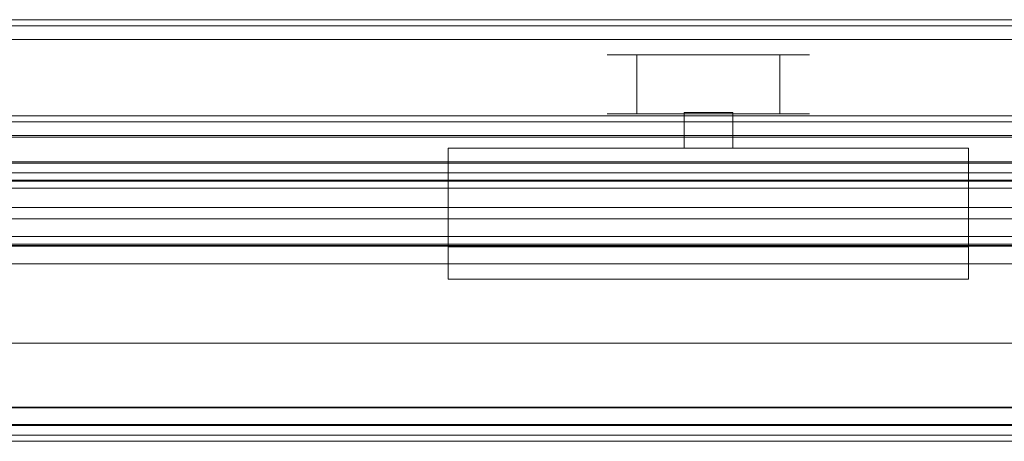
# Model space of a CAD drawing. Extents: x 0 to 1300, y -33 to 25.
# Drawn here: x 720 to 812, y -25 to 14 of the extents above; entities that cross this region are included whole.
import ezdxf

# ---------------------------------------------------------------- set-up
doc = ezdxf.new("R2010")
doc.units = 0
doc.header["$LTSCALE"] = 500
doc.header["$MEASUREMENT"] = 0
for name, color, linetype in [('LISTWA', 7, 'Continuous'), ('ROLKI', 7, 'Continuous'), ('SZKLO', 7, 'Continuous'), ('USZCZELKA', 7, 'Continuous')]:
    doc.layers.add(name, color=color, linetype=linetype)

msp = doc.modelspace()

# ---------------------------------------------------------------- linework, layer by layer
at = {"layer": 'LISTWA', "lineweight": 0}
for points, invisible_edges in [([(551.179, 14.257, 1963.435), (1252.383, 14.257, 1963.435), (1252.383, 13.679, 1962.858), (551.179, 13.679, 1962.858)], 14), ([(551.179, 14.257, 1963.435), (551.179, 14.257, 2000.564), (1252.383, 14.257, 2000.564), (1252.383, 14.257, 1963.435)], 15), ([(1252.383, 14.257, 2000.564), (551.179, 14.257, 2000.564), (551.179, 13.679, 2001.142), (1252.383, 13.679, 2001.142)], 1), ([(1252.383, 13.679, 1962.858), (1252.383, 3.232, 1962.858), (551.179, 3.232, 1962.858), (551.179, 13.679, 1962.858)], 15), ([(551.179, 13.679, 2001.142), (551.179, -22.063, 2001.142), (1252.383, -22.063, 2001.142), (1252.383, 13.679, 2001.142)], 11), ([(1252.383, 12.4, 1996.932), (1252.383, -22.11, 1996.932), (551.179, -22.11, 1996.932), (551.179, 12.4, 1996.932)], 4), ([(1252.383, 12.4, 1964.317), (1252.383, 12.4, 1996.932), (551.179, 12.4, 1996.932), (551.179, 12.4, 1964.317)], 7), ([(1252.383, 4.698, 1964.317), (1252.383, 12.4, 1964.317), (551.179, 12.4, 1964.317), (551.179, 4.698, 1964.317)], 7), ([(1252.383, 4.698, 1968.56), (1252.383, 4.698, 1964.317), (551.179, 4.698, 1964.317), (551.179, 4.698, 1968.56)], 7), ([(1252.383, 3.232, 1968.56), (1252.383, 4.698, 1968.56), (551.179, 4.698, 1968.56), (551.179, 3.232, 1968.56)], 7), ([(1252.383, 3.232, 1962.858), (1252.383, 3.232, 1968.56), (551.179, 3.232, 1968.56), (551.179, 3.232, 1962.858)], 7), ([(662.36, -16.054, 1.198), (1254.405, -16.054, 1.198), (1254.405, -16.054, 0.021), (662.36, -16.054, 0.021)], 1), ([(662.36, -16.054, 3.085), (1254.405, -16.054, 3.085), (1254.405, -16.054, 1.198), (662.36, -16.054, 1.198)], 5), ([(662.36, -16.054, 5.41), (1254.405, -16.054, 5.41), (1254.405, -16.054, 3.085), (662.36, -16.054, 3.085)], 5), ([(662.36, -16.054, 6.695), (1254.405, -16.054, 6.695), (1254.405, -16.054, 5.41), (662.36, -16.054, 5.41)], 4), ([(662.36, -20.7, 7.88), (1254.405, -20.7, 7.88), (1254.405, -16.054, 6.695), (662.36, -16.054, 6.695)], 7), ([(662.36, -16.054, 0.021), (1254.405, -16.054, 0.021), (1254.405, -23.679, 0.021), (662.36, -23.679, 0.021)], 7), ([(662.36, -22.311, 8.037), (1254.405, -22.311, 8.037), (1254.405, -20.7, 7.88), (662.36, -20.7, 7.88)], 5), ([(551.179, -24.678, 1962.858), (551.179, -22.063, 1962.858), (1252.383, -22.063, 1962.858), (1252.383, -24.678, 1962.858)], 13), ([(1252.383, -22.11, 1996.932), (1252.383, -22.063, 1962.858), (551.179, -22.063, 1962.858), (551.179, -22.11, 1996.932)], 15), ([(551.179, -22.063, 2001.142), (551.179, -24.678, 2001.142), (1252.383, -24.678, 2001.142), (1252.383, -22.063, 2001.142)], 13), ([(662.36, -23.762, 7.611), (1254.405, -23.762, 7.611), (1254.405, -22.311, 8.037), (662.36, -22.311, 8.037)], 4), ([(662.36, -23.679, 0.021), (1254.405, -23.679, 0.021), (1254.405, -23.909, 1.198), (662.36, -23.909, 1.198)], 6), ([(662.36, -23.935, 7.38), (1254.405, -23.935, 7.38), (1254.405, -23.762, 7.611), (662.36, -23.762, 7.611)], 5), ([(662.36, -23.909, 1.198), (1254.405, -23.909, 1.198), (1254.405, -24.094, 3.229), (662.36, -24.094, 3.229)], 5), ([(662.36, -24.094, 5.697), (1254.405, -24.094, 5.697), (1254.405, -23.935, 7.38), (662.36, -23.935, 7.38)], 5), ([(1252.383, -25.256, 1963.435), (551.179, -25.256, 1963.435), (551.179, -24.678, 1962.858), (1252.383, -24.678, 1962.858)], 15), ([(551.179, -25.256, 2000.564), (1252.383, -25.256, 2000.564), (1252.383, -24.678, 2001.142), (551.179, -24.678, 2001.142)], 15), ([(662.36, -24.094, 3.229), (1254.405, -24.094, 3.229), (1254.405, -24.094, 5.697), (662.36, -24.094, 5.697)], 5), ([(551.179, -25.256, 2000.564), (551.179, -25.256, 1963.435), (1252.383, -25.256, 1963.435), (1252.383, -25.256, 2000.564)], 9)]:
    msp.add_3dface(points, dxfattribs=dict(at, invisible_edges=invisible_edges))
at = {"layer": 'ROLKI', "lineweight": 0}
for points, invisible_edges in [([(774.751, 10.978, 1974.052), (784.23, 10.978, 1974.052), (775.074, 10.978, 1971.599), (774.751, 10.978, 1974.052)], 11), ([(775.074, 10.978, 1971.599), (775.074, 5.439, 1971.599), (774.751, 5.439, 1974.052), (774.751, 10.978, 1974.052)], 15), ([(775.074, 10.978, 1976.505), (784.23, 10.978, 1974.052), (774.751, 10.978, 1974.052), (775.074, 10.978, 1976.505)], 11), ([(774.751, 10.978, 1974.052), (774.751, 5.439, 1974.052), (775.074, 5.439, 1976.505), (775.074, 10.978, 1976.505)], 15), ([(775.074, 10.978, 1971.599), (784.23, 10.978, 1974.052), (776.021, 10.978, 1969.314), (775.074, 10.978, 1971.599)], 11), ([(776.021, 10.978, 1969.314), (776.021, 5.439, 1969.314), (775.074, 5.439, 1971.599), (775.074, 10.978, 1971.599)], 15), ([(776.021, 10.978, 1978.791), (784.23, 10.978, 1974.052), (775.074, 10.978, 1976.505), (776.021, 10.978, 1978.791)], 11), ([(775.074, 10.978, 1976.505), (775.074, 5.439, 1976.505), (776.021, 5.439, 1978.791), (776.021, 10.978, 1978.791)], 15), ([(776.021, 10.978, 1969.314), (784.23, 10.978, 1974.052), (777.527, 10.978, 1967.351), (776.021, 10.978, 1969.314)], 11), ([(777.527, 10.978, 1967.351), (777.527, 5.439, 1967.351), (776.021, 5.439, 1969.314), (776.021, 10.978, 1969.314)], 15), ([(777.527, 10.978, 1980.753), (784.23, 10.978, 1974.052), (776.021, 10.978, 1978.791), (777.527, 10.978, 1980.753)], 11), ([(776.021, 10.978, 1978.791), (776.021, 5.439, 1978.791), (777.527, 5.439, 1980.753), (777.527, 10.978, 1980.753)], 11), ([(777.527, 10.978, 1967.351), (784.23, 10.978, 1974.052), (779.49, 10.978, 1965.845), (777.527, 10.978, 1967.351)], 11), ([(779.49, 10.978, 1965.845), (779.49, 5.439, 1965.845), (777.527, 5.439, 1967.351), (777.527, 10.978, 1967.351)], 11), ([(779.49, 10.978, 1982.259), (784.23, 10.978, 1974.052), (777.527, 10.978, 1980.753), (779.49, 10.978, 1982.259)], 11), ([(777.527, 10.978, 1980.753), (777.527, 5.439, 1980.753), (779.49, 5.439, 1982.259), (779.49, 10.978, 1982.259)], 15), ([(779.49, 10.978, 1965.845), (784.23, 10.978, 1974.052), (781.777, 10.978, 1964.898), (779.49, 10.978, 1965.845)], 11), ([(781.777, 10.978, 1964.898), (781.777, 5.439, 1964.898), (779.49, 5.439, 1965.845), (779.49, 10.978, 1965.845)], 15), ([(781.777, 10.978, 1983.206), (784.23, 10.978, 1974.052), (779.49, 10.978, 1982.259), (781.777, 10.978, 1983.206)], 11), ([(779.49, 10.978, 1982.259), (779.49, 5.439, 1982.259), (781.777, 5.439, 1983.206), (781.777, 10.978, 1983.206)], 15), ([(781.777, 10.978, 1964.898), (784.23, 10.978, 1974.052), (784.23, 10.978, 1964.576), (781.777, 10.978, 1964.898)], 11), ([(784.23, 10.978, 1964.576), (784.23, 5.439, 1964.576), (781.777, 5.439, 1964.898), (781.777, 10.978, 1964.898)], 15), ([(784.23, 10.978, 1983.529), (784.23, 10.978, 1974.052), (781.777, 10.978, 1983.206), (784.23, 10.978, 1983.529)], 11), ([(781.777, 10.978, 1983.206), (781.777, 5.439, 1983.206), (784.23, 5.439, 1983.529), (784.23, 10.978, 1983.529)], 15), ([(786.684, 10.978, 1983.206), (784.23, 10.978, 1974.052), (784.23, 10.978, 1983.529), (786.684, 10.978, 1983.206)], 11), ([(784.23, 10.978, 1983.529), (784.23, 5.439, 1983.529), (786.684, 5.439, 1983.206), (786.684, 10.978, 1983.206)], 15), ([(788.97, 10.978, 1982.259), (784.23, 10.978, 1974.052), (786.684, 10.978, 1983.206), (788.97, 10.978, 1982.259)], 11), ([(790.933, 10.978, 1980.753), (784.23, 10.978, 1974.052), (788.97, 10.978, 1982.259), (790.933, 10.978, 1980.753)], 11), ([(792.44, 10.978, 1978.791), (784.23, 10.978, 1974.052), (790.933, 10.978, 1980.753), (792.44, 10.978, 1978.791)], 11), ([(793.387, 10.978, 1976.505), (784.23, 10.978, 1974.052), (792.44, 10.978, 1978.791), (793.387, 10.978, 1976.505)], 11), ([(793.71, 10.978, 1974.052), (784.23, 10.978, 1974.052), (793.387, 10.978, 1976.505), (793.71, 10.978, 1974.052)], 11), ([(793.387, 10.978, 1971.599), (784.23, 10.978, 1974.052), (793.71, 10.978, 1974.052), (793.387, 10.978, 1971.599)], 11), ([(792.44, 10.978, 1969.314), (784.23, 10.978, 1974.052), (793.387, 10.978, 1971.599), (792.44, 10.978, 1969.314)], 11), ([(790.933, 10.978, 1967.351), (784.23, 10.978, 1974.052), (792.44, 10.978, 1969.314), (790.933, 10.978, 1967.351)], 11), ([(788.97, 10.978, 1965.845), (784.23, 10.978, 1974.052), (790.933, 10.978, 1967.351), (788.97, 10.978, 1965.845)], 11), ([(786.684, 10.978, 1964.898), (784.23, 10.978, 1974.052), (788.97, 10.978, 1965.845), (786.684, 10.978, 1964.898)], 11), ([(784.23, 10.978, 1964.576), (784.23, 10.978, 1974.052), (786.684, 10.978, 1964.898), (784.23, 10.978, 1964.576)], 11), ([(786.684, 10.978, 1964.898), (786.684, 5.439, 1964.898), (784.23, 5.439, 1964.576), (784.23, 10.978, 1964.576)], 15), ([(786.684, 10.978, 1983.206), (786.684, 5.439, 1983.206), (788.97, 5.439, 1982.259), (788.97, 10.978, 1982.259)], 15), ([(788.97, 10.978, 1965.845), (788.97, 5.439, 1965.845), (786.684, 5.439, 1964.898), (786.684, 10.978, 1964.898)], 15), ([(788.97, 10.978, 1982.259), (788.97, 5.439, 1982.259), (790.933, 5.439, 1980.753), (790.933, 10.978, 1980.753)], 11), ([(790.933, 10.978, 1967.351), (790.933, 5.439, 1967.351), (788.97, 5.439, 1965.845), (788.97, 10.978, 1965.845)], 15), ([(790.933, 10.978, 1980.753), (790.933, 5.439, 1980.753), (792.44, 5.439, 1978.791), (792.44, 10.978, 1978.791)], 15), ([(792.44, 10.978, 1969.314), (792.44, 5.439, 1969.314), (790.933, 5.439, 1967.351), (790.933, 10.978, 1967.351)], 11), ([(792.44, 10.978, 1978.791), (792.44, 5.439, 1978.791), (793.387, 5.439, 1976.505), (793.387, 10.978, 1976.505)], 15), ([(793.387, 10.978, 1971.599), (793.387, 5.439, 1971.599), (792.44, 5.439, 1969.314), (792.44, 10.978, 1969.314)], 15), ([(793.387, 10.978, 1976.505), (793.387, 5.439, 1976.505), (793.71, 5.439, 1974.052), (793.71, 10.978, 1974.052)], 15), ([(793.71, 10.978, 1974.052), (793.71, 5.439, 1974.052), (793.387, 5.439, 1971.599), (793.387, 10.978, 1971.599)], 15), ([(786.51, 2.225, 1972.26), (781.951, 2.225, 1972.26), (781.951, 5.572, 1972.26), (786.51, 5.572, 1972.26)], 1), ([(781.951, 5.572, 1976.618), (786.51, 5.572, 1976.618), (786.51, 5.572, 1972.26), (781.951, 5.572, 1972.26)], 4), ([(781.951, 2.225, 1976.618), (786.51, 2.225, 1976.618), (786.51, 5.572, 1976.618), (781.951, 5.572, 1976.618)], 5), ([(781.951, 2.225, 1972.26), (781.951, 2.225, 1976.618), (781.951, 5.572, 1976.618), (781.951, 5.572, 1972.26)], 15), ([(786.51, 2.225, 1976.618), (786.51, 2.225, 1972.26), (786.51, 5.572, 1972.26), (786.51, 5.572, 1976.618)], 15), ([(775.074, 5.439, 1971.599), (784.23, 5.439, 1974.052), (774.751, 5.439, 1974.052), (775.074, 5.439, 1971.599)], 11), ([(774.751, 5.439, 1974.052), (784.23, 5.439, 1974.052), (775.074, 5.439, 1976.505), (774.751, 5.439, 1974.052)], 11), ([(776.021, 5.439, 1969.314), (784.23, 5.439, 1974.052), (775.074, 5.439, 1971.599), (776.021, 5.439, 1969.314)], 11), ([(775.074, 5.439, 1976.505), (784.23, 5.439, 1974.052), (776.021, 5.439, 1978.791), (775.074, 5.439, 1976.505)], 11), ([(777.527, 5.439, 1967.351), (784.23, 5.439, 1974.052), (776.021, 5.439, 1969.314), (777.527, 5.439, 1967.351)], 11), ([(776.021, 5.439, 1978.791), (784.23, 5.439, 1974.052), (777.527, 5.439, 1980.753), (776.021, 5.439, 1978.791)], 11), ([(779.49, 5.439, 1965.845), (784.23, 5.439, 1974.052), (777.527, 5.439, 1967.351), (779.49, 5.439, 1965.845)], 11), ([(777.527, 5.439, 1980.753), (784.23, 5.439, 1974.052), (779.49, 5.439, 1982.259), (777.527, 5.439, 1980.753)], 11), ([(781.777, 5.439, 1964.898), (784.23, 5.439, 1974.052), (779.49, 5.439, 1965.845), (781.777, 5.439, 1964.898)], 11), ([(779.49, 5.439, 1982.259), (784.23, 5.439, 1974.052), (781.777, 5.439, 1983.206), (779.49, 5.439, 1982.259)], 11), ([(784.23, 5.439, 1964.576), (784.23, 5.439, 1974.052), (781.777, 5.439, 1964.898), (784.23, 5.439, 1964.576)], 11), ([(781.777, 5.439, 1983.206), (784.23, 5.439, 1974.052), (784.23, 5.439, 1983.529), (781.777, 5.439, 1983.206)], 11), ([(784.23, 5.439, 1983.529), (784.23, 5.439, 1974.052), (786.684, 5.439, 1983.206), (784.23, 5.439, 1983.529)], 11), ([(786.684, 5.439, 1983.206), (784.23, 5.439, 1974.052), (788.97, 5.439, 1982.259), (786.684, 5.439, 1983.206)], 11), ([(788.97, 5.439, 1982.259), (784.23, 5.439, 1974.052), (790.933, 5.439, 1980.753), (788.97, 5.439, 1982.259)], 11), ([(790.933, 5.439, 1980.753), (784.23, 5.439, 1974.052), (792.44, 5.439, 1978.791), (790.933, 5.439, 1980.753)], 11), ([(792.44, 5.439, 1978.791), (784.23, 5.439, 1974.052), (793.387, 5.439, 1976.505), (792.44, 5.439, 1978.791)], 11), ([(793.387, 5.439, 1976.505), (784.23, 5.439, 1974.052), (793.71, 5.439, 1974.052), (793.387, 5.439, 1976.505)], 11), ([(793.71, 5.439, 1974.052), (784.23, 5.439, 1974.052), (793.387, 5.439, 1971.599), (793.71, 5.439, 1974.052)], 11), ([(793.387, 5.439, 1971.599), (784.23, 5.439, 1974.052), (792.44, 5.439, 1969.314), (793.387, 5.439, 1971.599)], 11), ([(792.44, 5.439, 1969.314), (784.23, 5.439, 1974.052), (790.933, 5.439, 1967.351), (792.44, 5.439, 1969.314)], 11), ([(790.933, 5.439, 1967.351), (784.23, 5.439, 1974.052), (788.97, 5.439, 1965.845), (790.933, 5.439, 1967.351)], 11), ([(788.97, 5.439, 1965.845), (784.23, 5.439, 1974.052), (786.684, 5.439, 1964.898), (788.97, 5.439, 1965.845)], 11), ([(786.684, 5.439, 1964.898), (784.23, 5.439, 1974.052), (784.23, 5.439, 1964.576), (786.684, 5.439, 1964.898)], 11), ([(759.856, -0.812, 1972.26), (759.856, 2.225, 1972.26), (759.856, 2.225, 1963.727), (759.856, -0.812, 1963.727)], 1), ([(781.951, -0.812, 1985.878), (781.951, 2.225, 1985.878), (759.856, 2.225, 1985.878), (759.856, -0.812, 1985.878)], 9), ([(759.856, 2.225, 1985.878), (781.951, 2.225, 1985.878), (781.951, 2.225, 1980.63), (759.856, 2.225, 1980.63)], 7), ([(759.856, -0.812, 1963.727), (759.856, 2.225, 1963.727), (781.951, 2.225, 1963.727), (781.951, -0.812, 1963.727)], 5), ([(759.856, 2.225, 1972.26), (781.951, 2.225, 1972.26), (781.951, 2.225, 1963.727), (759.856, 2.225, 1963.727)], 13), ([(759.856, 2.225, 1980.63), (781.951, 2.225, 1980.63), (781.951, 2.225, 1976.618), (759.856, 2.225, 1976.618)], 7), ([(759.856, 2.225, 1976.618), (781.951, 2.225, 1976.618), (781.951, 2.225, 1972.26), (759.856, 2.225, 1972.26)], 5), ([(759.856, -0.812, 1976.618), (759.856, 2.225, 1976.618), (759.856, 2.225, 1972.26), (759.856, -0.812, 1972.26)], 7), ([(759.856, -0.812, 1985.878), (759.856, 2.225, 1985.878), (759.856, 2.225, 1980.63), (759.856, -0.812, 1980.63)], 15), ([(759.856, -0.812, 1980.63), (759.856, 2.225, 1980.63), (759.856, 2.225, 1976.618), (759.856, -0.812, 1976.618)], 15), ([(781.951, 2.225, 1985.878), (786.51, 2.225, 1985.878), (786.51, 2.225, 1980.63), (781.951, 2.225, 1980.63)], 14), ([(786.51, -0.812, 1985.878), (786.51, 2.225, 1985.878), (781.951, 2.225, 1985.878), (781.951, -0.812, 1985.878)], 15), ([(781.951, -0.812, 1963.727), (781.951, 2.225, 1963.727), (786.51, 2.225, 1963.727), (786.51, -0.812, 1963.727)], 5), ([(781.951, 2.225, 1972.26), (786.51, 2.225, 1972.26), (786.51, 2.225, 1963.727), (781.951, 2.225, 1963.727)], 14), ([(781.951, 2.225, 1980.63), (786.51, 2.225, 1980.63), (786.51, 2.225, 1976.618), (781.951, 2.225, 1976.618)], 11), ([(786.51, 2.225, 1972.26), (808.605, 2.225, 1972.26), (808.605, 2.225, 1963.727), (786.51, 2.225, 1963.727)], 1), ([(786.51, -0.812, 1963.727), (786.51, 2.225, 1963.727), (808.605, 2.225, 1963.727), (808.605, -0.812, 1963.727)], 3), ([(786.51, 2.225, 1985.878), (808.605, 2.225, 1985.878), (808.605, 2.225, 1980.63), (786.51, 2.225, 1980.63)], 12), ([(808.605, -0.812, 1985.878), (808.605, 2.225, 1985.878), (786.51, 2.225, 1985.878), (786.51, -0.812, 1985.878)], 14), ([(786.51, 2.225, 1980.63), (808.605, 2.225, 1980.63), (808.605, 2.225, 1976.618), (786.51, 2.225, 1976.618)], 13), ([(786.51, 2.225, 1976.618), (808.605, 2.225, 1976.618), (808.605, 2.225, 1972.26), (786.51, 2.225, 1972.26)], 7), ([(808.605, 2.225, 1972.26), (808.605, -0.812, 1972.26), (808.605, -0.812, 1963.727), (808.605, 2.225, 1963.727)], 13), ([(808.605, 2.225, 1976.618), (808.605, -0.812, 1976.618), (808.605, -0.812, 1972.26), (808.605, 2.225, 1972.26)], 5), ([(808.605, 2.225, 1985.878), (808.605, -0.812, 1985.878), (808.605, -0.812, 1980.63), (808.605, 2.225, 1980.63)], 15), ([(808.605, 2.225, 1980.63), (808.605, -0.812, 1980.63), (808.605, -0.812, 1976.618), (808.605, 2.225, 1976.618)], 15), ([(781.951, -7.026, 1985.878), (781.951, -0.812, 1985.878), (759.856, -0.812, 1985.878), (759.856, -7.026, 1985.878)], 11), ([(781.951, -0.812, 1980.63), (781.951, -7.026, 1980.63), (759.856, -7.026, 1980.63), (759.856, -0.812, 1980.63)], 1), ([(759.856, -7.026, 1985.878), (759.856, -0.812, 1985.878), (759.856, -0.812, 1980.63), (759.856, -7.026, 1980.63)], 15), ([(759.856, -0.812, 1976.618), (781.951, -0.812, 1976.618), (781.951, -0.812, 1980.63), (759.856, -0.812, 1980.63)], 7), ([(759.856, -0.812, 1963.727), (781.951, -0.812, 1963.727), (781.951, -0.812, 1972.26), (759.856, -0.812, 1972.26)], 15), ([(759.856, -0.812, 1972.26), (781.951, -0.812, 1972.26), (781.951, -0.812, 1976.618), (759.856, -0.812, 1976.618)], 15), ([(781.951, -0.812, 1976.618), (786.51, -0.812, 1976.618), (786.51, -0.812, 1980.63), (781.951, -0.812, 1980.63)], 11), ([(786.51, -0.812, 1980.63), (786.51, -7.026, 1980.63), (781.951, -7.026, 1980.63), (781.951, -0.812, 1980.63)], 15), ([(786.51, -7.026, 1985.878), (786.51, -0.812, 1985.878), (781.951, -0.812, 1985.878), (781.951, -7.026, 1985.878)], 15), ([(781.951, -0.812, 1963.727), (786.51, -0.812, 1963.727), (786.51, -0.812, 1972.26), (781.951, -0.812, 1972.26)], 15), ([(781.951, -0.812, 1972.26), (786.51, -0.812, 1972.26), (786.51, -0.812, 1976.618), (781.951, -0.812, 1976.618)], 15), ([(808.605, -0.812, 1980.63), (808.605, -7.026, 1980.63), (786.51, -7.026, 1980.63), (786.51, -0.812, 1980.63)], 6), ([(808.605, -7.026, 1985.878), (808.605, -0.812, 1985.878), (786.51, -0.812, 1985.878), (786.51, -7.026, 1985.878)], 14), ([(786.51, -0.812, 1976.618), (808.605, -0.812, 1976.618), (808.605, -0.812, 1980.63), (786.51, -0.812, 1980.63)], 13), ([(786.51, -0.812, 1963.727), (808.605, -0.812, 1963.727), (808.605, -0.812, 1972.26), (786.51, -0.812, 1972.26)], 15), ([(786.51, -0.812, 1972.26), (808.605, -0.812, 1972.26), (808.605, -0.812, 1976.618), (786.51, -0.812, 1976.618)], 15), ([(808.605, -0.812, 1985.878), (808.605, -7.026, 1985.878), (808.605, -7.026, 1980.63), (808.605, -0.812, 1980.63)], 15), ([(781.951, -10.063, 1985.878), (781.951, -7.026, 1985.878), (759.856, -7.026, 1985.878), (759.856, -10.063, 1985.878)], 3), ([(781.951, -7.026, 1963.727), (759.856, -7.026, 1963.727), (759.856, -7.026, 1980.63), (781.951, -7.026, 1980.63)], 12), ([(759.856, -10.063, 1963.727), (759.856, -7.026, 1963.727), (781.951, -7.026, 1963.727), (781.951, -10.063, 1963.727)], 14), ([(759.856, -10.063, 1980.63), (759.856, -7.026, 1980.63), (759.856, -7.026, 1963.727), (759.856, -10.063, 1963.727)], 15), ([(759.856, -10.063, 1985.878), (759.856, -7.026, 1985.878), (759.856, -7.026, 1980.63), (759.856, -10.063, 1980.63)], 15), ([(786.51, -7.026, 1963.727), (781.951, -7.026, 1963.727), (781.951, -7.026, 1980.63), (786.51, -7.026, 1980.63)], 10), ([(781.951, -10.063, 1963.727), (781.951, -7.026, 1963.727), (786.51, -7.026, 1963.727), (786.51, -10.063, 1963.727)], 7), ([(786.51, -10.063, 1985.878), (786.51, -7.026, 1985.878), (781.951, -7.026, 1985.878), (781.951, -10.063, 1985.878)], 15), ([(786.51, -10.063, 1963.727), (786.51, -7.026, 1963.727), (808.605, -7.026, 1963.727), (808.605, -10.063, 1963.727)], 1), ([(808.605, -7.026, 1963.727), (786.51, -7.026, 1963.727), (786.51, -7.026, 1980.63), (808.605, -7.026, 1980.63)], 3), ([(808.605, -10.063, 1985.878), (808.605, -7.026, 1985.878), (786.51, -7.026, 1985.878), (786.51, -10.063, 1985.878)], 14), ([(808.605, -7.026, 1980.63), (808.605, -10.063, 1980.63), (808.605, -10.063, 1963.727), (808.605, -7.026, 1963.727)], 15), ([(808.605, -7.026, 1985.878), (808.605, -10.063, 1985.878), (808.605, -10.063, 1980.63), (808.605, -7.026, 1980.63)], 15), ([(781.951, -10.063, 1980.63), (759.856, -10.063, 1980.63), (759.856, -10.063, 1963.727), (781.951, -10.063, 1963.727)], 9), ([(781.951, -10.063, 1985.878), (759.856, -10.063, 1985.878), (759.856, -10.063, 1980.63), (781.951, -10.063, 1980.63)], 13), ([(786.51, -10.063, 1985.878), (781.951, -10.063, 1985.878), (781.951, -10.063, 1980.63), (786.51, -10.063, 1980.63)], 14), ([(786.51, -10.063, 1980.63), (781.951, -10.063, 1980.63), (781.951, -10.063, 1963.727), (786.51, -10.063, 1963.727)], 15), ([(808.605, -10.063, 1985.878), (786.51, -10.063, 1985.878), (786.51, -10.063, 1980.63), (808.605, -10.063, 1980.63)], 6), ([(808.605, -10.063, 1980.63), (786.51, -10.063, 1980.63), (786.51, -10.063, 1963.727), (808.605, -10.063, 1963.727)], 7)]:
    msp.add_3dface(points, dxfattribs=dict(at, invisible_edges=invisible_edges))
at = {"layer": 'SZKLO', "lineweight": 0}
for points, invisible_edges in [([(651.357, -0.79, 1979.578), (1263.752, -0.79, 1979.578), (1263.752, -0.79, 14.594), (651.357, -0.79, 14.594)], 11), ([(651.357, -1.534, 1980.321), (1263.752, -1.534, 1980.321), (1263.752, -0.79, 1979.578), (651.357, -0.79, 1979.578)], 15), ([(1263.752, -1.534, 13.85), (651.357, -1.534, 13.85), (651.357, -0.79, 14.594), (1263.752, -0.79, 14.594)], 15), ([(651.357, -6.047, 13.85), (651.357, -1.534, 13.85), (1263.752, -1.534, 13.85), (1263.752, -6.047, 13.85)], 15), ([(1263.752, -6.047, 1980.321), (1263.752, -1.534, 1980.321), (651.357, -1.534, 1980.321), (651.357, -6.047, 1980.321)], 5), ([(1263.752, -6.047, 1980.321), (651.357, -6.047, 1980.321), (651.357, -6.79, 1979.578), (1263.752, -6.79, 1979.578)], 15), ([(651.357, -6.047, 13.85), (1263.752, -6.047, 13.85), (1263.752, -6.79, 14.594), (651.357, -6.79, 14.594)], 15), ([(1263.752, -6.79, 1979.578), (651.357, -6.79, 1979.578), (651.357, -6.79, 14.594), (1263.752, -6.79, 14.594)], 11)]:
    msp.add_3dface(points, dxfattribs=dict(at, invisible_edges=invisible_edges))
at = {"layer": 'USZCZELKA', "lineweight": 0}
for points, invisible_edges in [([(657.44, 5.759, 3.217), (1259.63, 5.759, 3.217), (1259.63, 5.252, 2.372), (657.44, 5.252, 2.372)], 9), ([(1259.63, 3.896, 4.474), (1259.63, 5.759, 3.217), (657.44, 5.759, 3.217), (657.44, 3.896, 4.474)], 15), ([(657.44, 3.415, 3.769), (657.44, 5.252, 2.372), (1259.63, 5.252, 2.372), (1259.63, 3.415, 3.769)], 15), ([(1259.63, 2.445, 6.183), (1259.63, 3.896, 4.474), (657.44, 3.896, 4.474), (657.44, 2.445, 6.183)], 15), ([(657.44, 1.616, 5.59), (657.44, 3.415, 3.769), (1259.63, 3.415, 3.769), (1259.63, 1.616, 5.59)], 13), ([(1259.63, 1.217, 8.662), (1259.63, 2.445, 6.183), (657.44, 2.445, 6.183), (657.44, 1.217, 8.662)], 15), ([(1259.63, 0.939, 10.127), (657.44, 0.939, 10.127), (657.4, 0.901, 10.915), (1259.63, 0.939, 10.927)], 15), ([(1259.63, 0.939, 10.927), (657.4, 0.901, 10.915), (657.44, 0.939, 17.827), (1259.63, 0.939, 17.827)], 13), ([(657.44, 0.13, 7.795), (657.44, 1.616, 5.59), (1259.63, 1.616, 5.59), (1259.63, 0.13, 7.795)], 15), ([(1259.63, 0.939, 10.127), (1259.63, 1.217, 8.662), (657.44, 1.217, 8.662), (657.44, 0.939, 10.127)], 15), ([(1259.63, 0.939, 17.827), (657.44, 0.939, 17.827), (657.44, -0.874, 17.827), (1259.63, -0.874, 17.827)], 12), ([(657.44, -1.26, 4.09), (1259.63, -1.26, 4.09), (1259.63, 0.822, 1.348), (657.44, 0.822, 1.348)], 11), ([(1259.63, 0.822, 1.348), (1259.63, -0.102, 0.804), (657.44, -0.102, 0.804), (657.44, 0.822, 1.348)], 15), ([(657.44, -0.808, 10.027), (657.44, 0.13, 7.795), (1259.63, 0.13, 7.795), (1259.63, -0.808, 10.027)], 7), ([(657.44, -0.874, 17.827), (657.4, -0.88, 10.915), (1259.63, -0.874, 10.927), (1259.63, -0.874, 17.827)], 12), ([(657.4, -0.88, 10.915), (657.44, -3.354, 10.927), (1259.63, -3.354, 10.927), (1259.63, -0.874, 10.927)], 15), ([(1259.63, -1.988, 3.302), (657.44, -1.988, 3.302), (657.44, -0.102, 0.804), (1259.63, -0.102, 0.804)], 11), ([(1259.63, -0.808, 10.027), (1259.63, -3.331, 10.027), (657.44, -3.331, 10.027), (657.44, -0.808, 10.027)], 15), ([(657.44, -2.315, 6.226), (1259.63, -2.315, 6.226), (1259.63, -1.26, 4.09), (657.44, -1.26, 4.09)], 13), ([(1259.63, -3.126, 5.525), (657.44, -3.126, 5.525), (657.44, -1.988, 3.302), (1259.63, -1.988, 3.302)], 7), ([(657.44, -2.919, 8.234), (1259.63, -2.919, 8.234), (1259.63, -2.315, 6.226), (657.44, -2.315, 6.226)], 15), ([(657.44, -3.331, 10.027), (1259.63, -3.331, 10.027), (1259.63, -2.919, 8.234), (657.44, -2.919, 8.234)], 12), ([(1259.63, -3.934, 7.888), (657.44, -3.934, 7.888), (657.44, -3.126, 5.525), (1259.63, -3.126, 5.525)], 15), ([(657.44, -3.354, 10.927), (657.44, -4.414, 10.927), (1259.63, -4.414, 10.927), (1259.63, -3.354, 10.927)], 15), ([(657.44, -4.414, 10.927), (657.4, -6.973, 10.915), (1259.63, -6.909, 10.927), (1259.63, -4.414, 10.927)], 15), ([(1259.63, -4.403, 10.027), (657.44, -4.403, 10.027), (657.44, -3.934, 7.888), (1259.63, -3.934, 7.888)], 6), ([(1259.63, -4.403, 10.027), (1259.63, -6.909, 10.027), (657.44, -6.909, 10.027), (657.44, -4.403, 10.027)], 13), ([(1259.63, -6.909, 17.827), (1259.63, -6.909, 10.927), (657.4, -6.973, 10.915), (657.44, -6.909, 17.827)], 9), ([(657.44, -8.622, 17.827), (1259.63, -8.622, 17.827), (1259.63, -6.909, 17.827), (657.44, -6.909, 17.827)], 1), ([(1259.63, -6.909, 10.027), (1259.63, -6.909, 8.777), (657.44, -6.909, 8.777), (657.44, -6.909, 10.027)], 13), ([(657.44, -8.622, 8.777), (657.44, -6.909, 8.777), (1259.63, -6.909, 8.777), (1259.63, -8.622, 8.777)], 15), ([(657.44, -8.622, 10.007), (1259.63, -8.622, 10.007), (1259.63, -8.622, 10.927), (657.44, -8.622, 10.927)], 13), ([(657.44, -8.622, 10.927), (1259.63, -8.622, 10.927), (1259.63, -8.622, 17.827), (657.44, -8.622, 17.827)], 1), ([(1259.63, -8.622, 10.007), (657.44, -8.622, 10.007), (657.44, -8.622, 8.777), (1259.63, -8.622, 8.777)], 11)]:
    msp.add_3dface(points, dxfattribs=dict(at, invisible_edges=invisible_edges))

doc.saveas('drawing.dxf')
